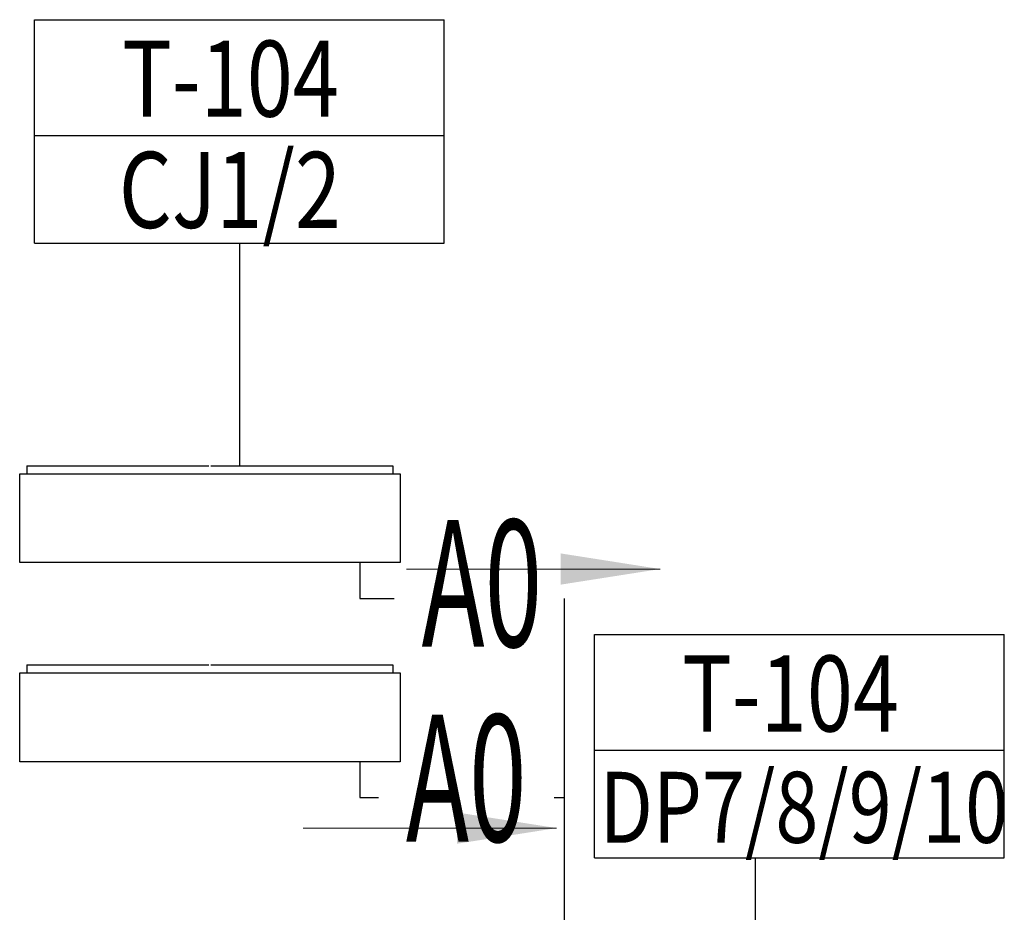
# Model space of a CAD drawing. Extents: x -4229806 to 27361588, y -5033965 to -53074.
# Drawn here: x 2979720 to 2999137, y -2030290 to -2012683 of the extents above; entities that cross this region are included whole.
import ezdxf
from ezdxf.enums import TextEntityAlignment as Align

# ---------------------------------------------------------------- set-up
doc = ezdxf.new("R2010")
doc.units = 0
doc.header["$MEASUREMENT"] = 0
doc.layers.add('ANT2', color=4, linetype='Continuous')
doc.layers.add('GOR', color=7, linetype='Continuous')
doc.layers.add('РАЗМЕРЫ', color=4, linetype='Continuous', lineweight=20)
doc.layers.add('Тонкие', color=6, linetype='Continuous', lineweight=13)
doc.styles.add('SIMPLEX', font='SIMPLEX.shx', dxfattribs={"width": 0.75})
doc.styles.add('text2', font='arial.ttf', dxfattribs={"width": 0.8})

msp = doc.modelspace()

# ---------------------------------------------------------------- hatches: boundary and pattern name
at = {"layer": 'Тонкие', "lineweight": 0}
h = msp.add_hatch(color=7, dxfattribs=at)
h.paths.add_polyline_path([(2990388.32698, -2023210.50215), (2990388.32698, -2023518.56098), (2992350.99937, -2023518.56098)])
h.paths.add_polyline_path([(2992350.99937, -2023518.56098), (2990388.32698, -2023518.56098), (2990388.32698, -2023826.61981)])
h = msp.add_hatch(color=7, dxfattribs=at)
h.paths.add_polyline_path([(2988345.55761, -2028320.20265), (2988345.55761, -2028628.26148), (2990308.23, -2028628.26148)])
h.paths.add_polyline_path([(2990308.23, -2028628.26148), (2988345.55761, -2028628.26148), (2988345.55761, -2028936.32032)])

# ---------------------------------------------------------------- linework, layer by layer
at = {"color": 1}
for p, q in [((2980013.56502, -2012683.04849), (2988092.18059, -2012683.04849)), ((2980013.56502, -2013758.74783), (2980013.56502, -2012683.04849)), ((2988092.18059, -2017087.88602), (2988092.18059, -2012683.04849)), ((2980013.56502, -2017087.88602), (2980013.56502, -2013758.74783)), ((2980013.56502, -2014964.25416), (2988092.18059, -2014964.25416)), ((2980013.56502, -2017087.88602), (2988092.18059, -2017087.88602)), ((2984052.8728, -2017087.88602), (2984052.8728, -2021479.73596)), ((2991058.8048, -2029215.92348), (2991058.8048, -2024811.08594)), ((2991058.8048, -2024811.08594), (2999137.42037, -2024811.08594)), ((2999137.42037, -2029215.92348), (2999137.42037, -2024811.08594)), ((2991058.8048, -2027092.29161), (2999137.42037, -2027092.29161)), ((2991058.8048, -2029215.92348), (2999137.42037, -2029215.92348)), ((2994224.42601, -2029215.92348), (2994224.42601, -2040249.00548))]:
    msp.add_line(p, q, dxfattribs=at)
for p, q in [((2986427.29959, -2023390.04115), (2986427.29959, -2024097.75445)), ((2986427.29959, -2024097.75445), (2987102.29649, -2024097.75445)), ((2990462.82475, -2034474.29197), (2990462.82475, -2024097.75445)), ((2986427.29959, -2027318.3369), (2986427.29959, -2028026.0502)), ((2986427.29959, -2028026.0502), (2986794.62239, -2028026.0502)), ((2990258.90811, -2028026.0502), (2990462.82475, -2028026.0502))]:
    msp.add_line(p, q)
at = {"layer": 'GOR', "color": 6, "linetype": 'ByBlock'}
for p, q in [((2979860.37471, -2021479.73596), (2979860.37471, -2021640.04115)), ((2979860.37471, -2021479.73596), (2983449.77228, -2021479.73596)), ((2983490.75742, -2021479.73596), (2987080.15499, -2021479.73596)), ((2987080.15499, -2021479.73596), (2987080.15499, -2021640.04115)), ((2979720.26485, -2023390.04115), (2979720.26485, -2021640.04115)), ((2979720.26485, -2021640.04115), (2987220.26485, -2021640.04115)), ((2987220.26485, -2021640.04115), (2987220.26485, -2023390.04115)), ((2987220.26485, -2023390.04115), (2979720.26485, -2023390.04115)), ((2979720.26485, -2027318.3369), (2979720.26485, -2025568.3369)), ((2979720.26485, -2025568.3369), (2987220.26485, -2025568.3369)), ((2979860.37471, -2025408.03171), (2979860.37471, -2025568.3369)), ((2979860.37471, -2025408.03171), (2983449.77228, -2025408.03171)), ((2983490.75742, -2025408.03171), (2987080.15499, -2025408.03171)), ((2987080.15499, -2025408.03171), (2987080.15499, -2025568.3369)), ((2987220.26485, -2025568.3369), (2987220.26485, -2027318.3369)), ((2987220.26485, -2027318.3369), (2979720.26485, -2027318.3369))]:
    msp.add_line(p, q, dxfattribs=at)
at = {"layer": 'Тонкие', "color": 7, "lineweight": 0}
for p, q in [((2987350.99937, -2023518.56098), (2992350.99937, -2023518.56098)), ((2985308.23, -2028628.26148), (2990308.23, -2028628.26148))]:
    msp.add_line(p, q, dxfattribs=at)

# ---------------------------------------------------------------- texts
at = {"color": 1, "style": 'text2', "width": 0.8}
for p in [(2981740.37686, -2014595.82634), (2992785.61664, -2026723.8638)]:
    msp.add_text('T-104', height=1500, dxfattribs=at).set_placement(p)
at = {"layer": 'ANT2', "color": 1, "style": 'text2', "width": 0.8}
for s, height, p in [('CJ1/2', 1500, (2981676.89474, -2016790.32158)), ('DP7/8/9/10', 1400, (2991156.65586, -2028918.35904))]:
    msp.add_text(s, height=height, dxfattribs=at).set_placement(p)
at = {"layer": 'РАЗМЕРЫ', "style": 'SIMPLEX', "width": 0.6}
for p in [(2988834.52174, -2024124.23017), (2988526.84764, -2027966.94803)]:
    msp.add_text('А0', height=2500, dxfattribs=at).set_placement(p, align=Align.MIDDLE)

doc.saveas('drawing.dxf')
